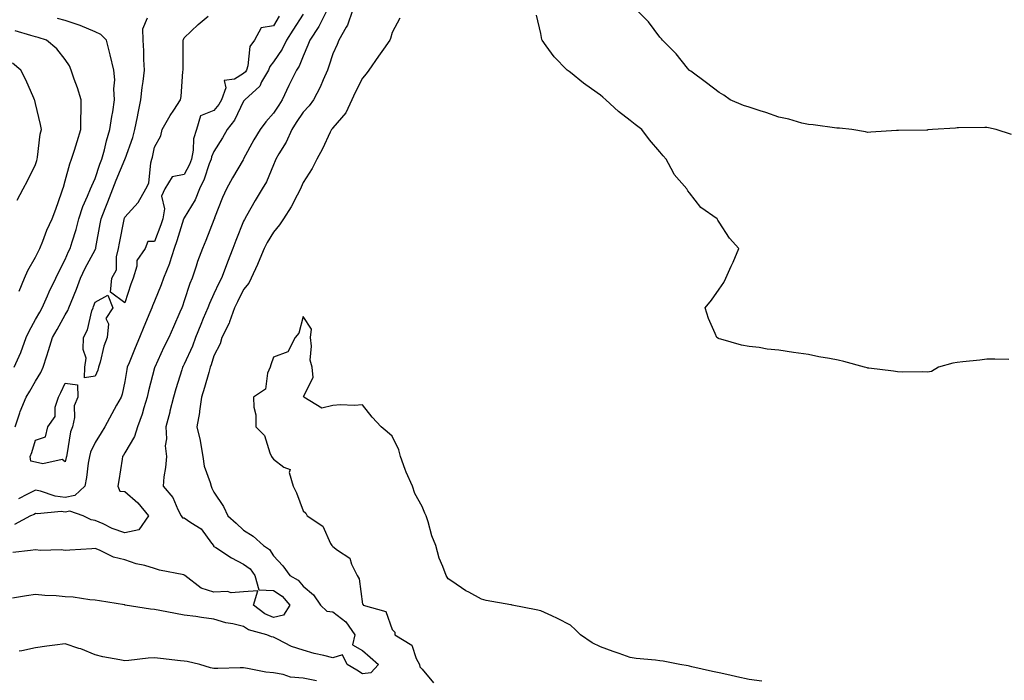
# Model space of a CAD drawing. Units: inches. Extents: x 936803 to 939443, y 7247738 to 7250378.
# Drawn here: x 937293 to 937624, y 7249627 to 7249849 of the extents above; entities that cross this region are included whole.
import ezdxf

# ---------------------------------------------------------------- set-up
doc = ezdxf.new("R2010")
doc.units = ezdxf.units.IN
doc.header["$MEASUREMENT"] = 0
doc.layers.add('Contour_93687247', color=7, linetype='Continuous', true_color=0x5c1087)

msp = doc.modelspace()

# ---------------------------------------------------------------- linework, layer by layer
at = {"layer": 'Contour_93687247'}
for points in [[(937404.71, 7249851.92, 3227), (937402.93, 7249847.05, 3227), (937402.49, 7249846.36, 3227), (937400.06, 7249841.92, 3227), (937399.45, 7249840.52, 3227), (937398.05, 7249837.4, 3227), (937396.74, 7249833.23, 3227), (937396.2, 7249831.92, 3227), (937394.75, 7249828.63, 3227), (937393.8, 7249826.17, 3227), (937391.55, 7249821.92, 3227), (937390.06, 7249819.91, 3227), (937388.05, 7249817.76, 3227), (937385.74, 7249814.23, 3227), (937384.21, 7249811.92, 3227), (937382.31, 7249807.66, 3227), (937379.88, 7249803.75, 3227), (937378.84, 7249801.92, 3227), (937378.6, 7249801.37, 3227), (937378.05, 7249800.09, 3227), (937375.69, 7249794.28, 3227), (937374.33, 7249791.92, 3227), (937371.93, 7249788.03, 3227), (937369.03, 7249782.91, 3227), (937368.31, 7249781.66, 3227), (937368.05, 7249781.09, 3227), (937365.43, 7249774.54, 3227), (937364.45, 7249771.92, 3227), (937362.64, 7249767.33, 3227), (937362.16, 7249766.03, 3227), (937360.6, 7249761.92, 3227), (937359.75, 7249760.22, 3227), (937358.05, 7249756.63, 3227), (937356.54, 7249753.43, 3227), (937355.98, 7249751.92, 3227), (937354.48, 7249748.35, 3227), (937353.59, 7249746.37, 3227), (937351.89, 7249741.92, 3227), (937350.89, 7249739.08, 3227), (937348.05, 7249733.01, 3227), (937347.66, 7249732.3, 3227), (937347.48, 7249731.92, 3227), (937347.24, 7249731.11, 3227), (937345.28, 7249724.69, 3227), (937344.48, 7249721.92, 3227), (937343.24, 7249717.12, 3227), (937343.17, 7249716.8, 3227), (937341.87, 7249711.92, 3227), (937342.13, 7249707.85, 3227), (937341.66, 7249705.53, 3227), (937342.06, 7249701.92, 3227), (937341.74, 7249698.23, 3227), (937341.24, 7249695.1, 3227), (937340.92, 7249691.92, 3227), (937344.26, 7249688.13, 3227), (937345.87, 7249684.1, 3227), (937347.01, 7249681.92, 3227), (937347.46, 7249681.33, 3227), (937348.05, 7249681.25, 3227), (937350.29, 7249679.68, 3227), (937353.73, 7249677.6, 3227), (937357.24, 7249672.73, 3227), (937357.88, 7249671.92, 3227), (937357.85, 7249671.72, 3227), (937358.05, 7249671.67, 3227), (937358.7, 7249671.27, 3227), (937363.97, 7249667.84, 3227), (937368.05, 7249665.73, 3227), (937370.22, 7249664.09, 3227), (937371.78, 7249661.92, 3227), (937373.14, 7249657.01, 3227), (937378.05, 7249656.84, 3227), (937380.99, 7249654.87, 3227), (937383.53, 7249651.92, 3227), (937381.49, 7249648.48, 3227), (937378.05, 7249647.79, 3227), (937375.13, 7249649, 3227), (937371.4, 7249651.92, 3227), (937372.86, 7249656.73, 3227), (937368.05, 7249656.43, 3227), (937363.89, 7249656.08, 3227), (937362.6, 7249656.46, 3227), (937358.05, 7249656.29, 3227), (937353.78, 7249657.65, 3227), (937348.21, 7249661.92, 3227), (937348.18, 7249662.05, 3227), (937348.05, 7249662.03, 3227), (937347.9, 7249662.07, 3227), (937339.79, 7249663.66, 3227), (937338.05, 7249664.26, 3227), (937334.78, 7249665.19, 3227), (937331.9, 7249665.77, 3227), (937328.05, 7249667.15, 3227), (937324.22, 7249668.09, 3227), (937319.57, 7249670.4, 3227), (937318.05, 7249670.95, 3227), (937317.01, 7249670.88, 3227), (937309.55, 7249670.42, 3227), (937308.05, 7249670.29, 3227), (937306.61, 7249670.48, 3227), (937299.66, 7249670.31, 3227), (937298.05, 7249670.46, 3227), (937296.39, 7249670.26, 3227), (937290.37, 7249669.6, 3227)], [(937396.04, 7249851.92, 3226), (937393.88, 7249847.75, 3226), (937393.35, 7249846.62, 3226), (937390.27, 7249841.92, 3226), (937389.69, 7249840.28, 3226), (937388.05, 7249836.63, 3226), (937386.72, 7249833.25, 3226), (937385.85, 7249831.92, 3226), (937383.74, 7249827.61, 3226), (937383.28, 7249826.69, 3226), (937381.03, 7249821.92, 3226), (937379.85, 7249820.12, 3226), (937378.05, 7249817.42, 3226), (937375.5, 7249814.47, 3226), (937373.65, 7249811.92, 3226), (937371.52, 7249808.45, 3226), (937368.05, 7249802.04, 3226), (937368.01, 7249801.96, 3226), (937367.99, 7249801.92, 3226), (937367.89, 7249801.76, 3226), (937364.3, 7249795.67, 3226), (937362.28, 7249791.92, 3226), (937360.98, 7249788.99, 3226), (937358.29, 7249782.15, 3226), (937358.19, 7249781.92, 3226), (937358.15, 7249781.82, 3226), (937358.05, 7249781.54, 3226), (937355.36, 7249774.62, 3226), (937354.16, 7249771.92, 3226), (937352.5, 7249767.47, 3226), (937352.04, 7249765.9, 3226), (937350.71, 7249761.92, 3226), (937349.91, 7249760.06, 3226), (937348.05, 7249754.23, 3226), (937347.47, 7249752.51, 3226), (937347.24, 7249751.92, 3226), (937346.62, 7249750.49, 3226), (937344.46, 7249745.51, 3226), (937342.91, 7249741.92, 3226), (937341.25, 7249738.73, 3226), (937338.13, 7249732, 3226), (937338.09, 7249731.92, 3226), (937338.08, 7249731.89, 3226), (937338.05, 7249731.77, 3226), (937336, 7249723.96, 3226), (937335.58, 7249721.92, 3226), (937334.46, 7249718.33, 3226), (937333.87, 7249716.1, 3226), (937332.36, 7249711.92, 3226), (937331.3, 7249708.67, 3226), (937328.05, 7249703.11, 3226), (937327.6, 7249702.38, 3226), (937327.31, 7249701.92, 3226), (937327.16, 7249701.03, 3226), (937326.08, 7249693.89, 3226), (937325.73, 7249691.92, 3226), (937326.35, 7249690.21, 3226), (937328.05, 7249690.1, 3226), (937332.48, 7249686.35, 3226), (937336.07, 7249681.92, 3226), (937332.78, 7249677.19, 3226), (937328.05, 7249676.18, 3226), (937323.79, 7249677.66, 3226), (937320.77, 7249679.2, 3226), (937318.05, 7249680.4, 3226), (937316.76, 7249680.63, 3226), (937314.1, 7249681.92, 3226), (937309.63, 7249683.49, 3226), (937308.05, 7249683.21, 3226), (937306.61, 7249683.37, 3226), (937298.7, 7249682.57, 3226), (937298.05, 7249682.68, 3226), (937297.54, 7249682.43, 3226), (937296.36, 7249681.92, 3226), (937290.97, 7249678.99, 3226)], [(937626.39, 7249810.26, 3227), (937621.18, 7249811.92, 3227), (937618.65, 7249812.53, 3227), (937618.05, 7249812.65, 3227), (937617.35, 7249812.62, 3227), (937608.57, 7249812.45, 3227), (937608.05, 7249812.43, 3227), (937607.56, 7249812.42, 3227), (937599.8, 7249811.92, 3227), (937598.2, 7249811.77, 3227), (937598.05, 7249811.74, 3227), (937597.86, 7249811.72, 3227), (937588.34, 7249811.63, 3227), (937588.05, 7249811.59, 3227), (937587.69, 7249811.56, 3227), (937578.99, 7249810.97, 3227), (937578.05, 7249810.91, 3227), (937577.27, 7249811.14, 3227), (937572.6, 7249811.92, 3227), (937568.52, 7249812.39, 3227), (937568.05, 7249812.37, 3227), (937567.56, 7249812.41, 3227), (937559.6, 7249813.47, 3227), (937558.05, 7249813.58, 3227), (937555.87, 7249814.1, 3227), (937551.47, 7249815.35, 3227), (937548.05, 7249816.06, 3227), (937543.72, 7249817.59, 3227), (937541.78, 7249818.2, 3227), (937538.05, 7249819.43, 3227), (937536.19, 7249820.05, 3227), (937531.75, 7249821.92, 3227), (937529.58, 7249823.45, 3227), (937528.05, 7249824.36, 3227), (937523.76, 7249827.62, 3227), (937518.46, 7249831.52, 3227), (937518.05, 7249831.81, 3227), (937518, 7249831.86, 3227), (937517.93, 7249831.92, 3227), (937517.38, 7249832.59, 3227), (937513.53, 7249837.4, 3227), (937508.9, 7249841.92, 3227), (937508.57, 7249842.44, 3227), (937508.05, 7249842.98, 3227), (937504.24, 7249848.11, 3227), (937500.46, 7249851.92, 3227)], [(937420.6, 7249849.37, 3228), (937418.05, 7249844.54, 3228), (937417.45, 7249842.52, 3228), (937417.22, 7249841.92, 3228), (937415.05, 7249838.92, 3228), (937413.36, 7249836.61, 3228), (937410.15, 7249831.92, 3228), (937409.3, 7249830.67, 3228), (937408.05, 7249829.21, 3228), (937405.6, 7249824.37, 3228), (937404.44, 7249821.92, 3228), (937402.46, 7249817.52, 3228), (937398.05, 7249812.47, 3228), (937397.82, 7249812.14, 3228), (937397.61, 7249811.92, 3228), (937397.18, 7249811.05, 3228), (937394.53, 7249805.44, 3228), (937392.63, 7249801.92, 3228), (937391.12, 7249798.85, 3228), (937388.05, 7249794.09, 3228), (937387.4, 7249792.57, 3228), (937387.12, 7249791.92, 3228), (937386.01, 7249789.88, 3228), (937384.02, 7249785.95, 3228), (937381.45, 7249781.92, 3228), (937380.09, 7249779.88, 3228), (937378.05, 7249777.39, 3228), (937376.01, 7249773.95, 3228), (937375, 7249771.92, 3228), (937372.92, 7249767.05, 3228), (937372.68, 7249766.55, 3228), (937370.54, 7249761.92, 3228), (937369.8, 7249760.17, 3228), (937368.05, 7249758.06, 3228), (937365.99, 7249753.98, 3228), (937365, 7249751.92, 3228), (937363.29, 7249747.16, 3228), (937363.19, 7249746.77, 3228), (937360.75, 7249741.92, 3228), (937360.12, 7249739.85, 3228), (937358.05, 7249735.81, 3228), (937357.17, 7249732.8, 3228), (937356.8, 7249731.92, 3228), (937356.29, 7249730.15, 3228), (937354.88, 7249725.09, 3228), (937353.92, 7249721.92, 3228), (937353.23, 7249717.11, 3228), (937353.22, 7249716.74, 3228), (937352.32, 7249711.92, 3228), (937353.41, 7249707.28, 3228), (937353.48, 7249706.49, 3228), (937354.32, 7249701.92, 3228), (937354.79, 7249698.67, 3228), (937356.8, 7249693.17, 3228), (937357.07, 7249691.92, 3228), (937357.38, 7249691.25, 3228), (937358.05, 7249689.96, 3228), (937361.25, 7249685.12, 3228), (937362.7, 7249681.92, 3228), (937365.55, 7249679.43, 3228), (937368.05, 7249677.14, 3228), (937371.27, 7249675.14, 3228), (937374.73, 7249671.92, 3228), (937376.71, 7249670.58, 3228), (937378.05, 7249668.44, 3228), (937381.26, 7249665.13, 3228), (937383.59, 7249661.92, 3228), (937386.42, 7249660.29, 3228), (937388.05, 7249658.29, 3228), (937391.55, 7249655.42, 3228), (937393.94, 7249651.92, 3228), (937395.99, 7249649.86, 3228), (937398.05, 7249649.61, 3228), (937402.41, 7249646.28, 3228), (937405.42, 7249641.92, 3228), (937404.63, 7249638.5, 3228), (937408.05, 7249636.6, 3228), (937410.58, 7249634.45, 3228), (937413.42, 7249631.92, 3228), (937410.82, 7249629.15, 3228), (937408.05, 7249628.84, 3228), (937406.11, 7249629.98, 3228), (937402.91, 7249631.92, 3228), (937401.26, 7249635.13, 3228), (937398.05, 7249634.21, 3228), (937394.99, 7249634.98, 3228), (937391.76, 7249635.63, 3228), (937388.05, 7249636.71, 3228), (937384.16, 7249638.02, 3228), (937379.47, 7249640.49, 3228), (937378.05, 7249641.14, 3228), (937377.42, 7249641.29, 3228), (937375.89, 7249641.92, 3228), (937369.68, 7249643.55, 3228), (937368.05, 7249644.7, 3228), (937364.38, 7249645.59, 3228), (937362.05, 7249645.92, 3228), (937358.05, 7249647.18, 3228), (937353.88, 7249647.75, 3228), (937351.93, 7249648.04, 3228), (937348.05, 7249648.58, 3228), (937345.17, 7249649.04, 3228), (937339.83, 7249650.13, 3228), (937338.05, 7249650.45, 3228), (937336.67, 7249650.54, 3228), (937328.2, 7249651.92, 3228), (937328.07, 7249651.94, 3228), (937328.05, 7249651.95, 3228), (937328.02, 7249651.95, 3228), (937319.53, 7249653.4, 3228), (937318.05, 7249653.6, 3228), (937316.29, 7249653.68, 3228), (937310.7, 7249654.57, 3228), (937308.05, 7249654.66, 3228), (937304.97, 7249655.01, 3228), (937301.22, 7249655.09, 3228), (937298.05, 7249655.51, 3228), (937294.96, 7249655.02, 3228), (937290.33, 7249654.2, 3228)], [(937290.9, 7249731.92, 3226), (937293.04, 7249736.91, 3226), (937293.05, 7249736.92, 3226), (937294.87, 7249741.92, 3226), (937295.85, 7249744.13, 3226), (937298.05, 7249748.04, 3226), (937299.46, 7249750.5, 3226), (937300.25, 7249751.92, 3226), (937302.05, 7249755.91, 3226), (937302.64, 7249757.33, 3226), (937304.91, 7249761.92, 3226), (937305.92, 7249764.05, 3226), (937308.05, 7249768.21, 3226), (937309.11, 7249770.86, 3226), (937309.66, 7249771.92, 3226), (937310.31, 7249774.18, 3226), (937311.72, 7249778.25, 3226), (937312.62, 7249781.92, 3226), (937313.95, 7249786.02, 3226), (937315.56, 7249789.44, 3226), (937316.58, 7249791.92, 3226), (937316.94, 7249793.02, 3226), (937318.05, 7249795.41, 3226), (937319.71, 7249800.26, 3226), (937320.37, 7249801.92, 3226), (937321.22, 7249805.09, 3226), (937321.88, 7249808.08, 3226), (937323.06, 7249811.92, 3226), (937323.67, 7249816.3, 3226), (937324.01, 7249817.88, 3226), (937324.65, 7249821.92, 3226), (937324.4, 7249825.57, 3226), (937324.73, 7249828.6, 3226), (937324.4, 7249831.92, 3226), (937323.13, 7249837, 3226), (937321.86, 7249841.92, 3226), (937320.04, 7249843.91, 3226), (937318.05, 7249844.8, 3226), (937313.06, 7249846.91, 3226), (937313.05, 7249846.92, 3226), (937308.05, 7249848.58, 3226), (937305.43, 7249849.3, 3226)], [(937291.19, 7249711.92, 3225), (937292.76, 7249716.63, 3225), (937292.88, 7249717.1, 3225), (937294.91, 7249721.92, 3225), (937296.11, 7249723.86, 3225), (937298.05, 7249727.23, 3225), (937299.79, 7249730.18, 3225), (937300.66, 7249731.92, 3225), (937301.86, 7249735.73, 3225), (937302.45, 7249737.52, 3225), (937303.77, 7249741.92, 3225), (937305.32, 7249744.64, 3225), (937308.05, 7249749.58, 3225), (937308.91, 7249751.06, 3225), (937309.21, 7249751.92, 3225), (937309.98, 7249753.84, 3225), (937311.81, 7249758.16, 3225), (937313.19, 7249761.92, 3225), (937314.68, 7249765.29, 3225), (937318.05, 7249771.46, 3225), (937318.24, 7249771.73, 3225), (937318.29, 7249771.92, 3225), (937318.34, 7249772.21, 3225), (937319.75, 7249780.22, 3225), (937320.06, 7249781.92, 3225), (937321.43, 7249785.31, 3225), (937322.41, 7249787.56, 3225), (937324.02, 7249791.92, 3225), (937325.11, 7249794.87, 3225), (937328.05, 7249801.79, 3225), (937328.1, 7249801.87, 3225), (937328.11, 7249801.92, 3225), (937328.14, 7249802.01, 3225), (937330.73, 7249809.24, 3225), (937331.42, 7249811.92, 3225), (937332.3, 7249816.17, 3225), (937332.53, 7249817.44, 3225), (937333.51, 7249821.92, 3225), (937333.94, 7249826.03, 3225), (937334.23, 7249828.1, 3225), (937334.66, 7249831.92, 3225), (937334.45, 7249835.52, 3225), (937334.51, 7249838.38, 3225), (937334.26, 7249841.92, 3225), (937334.13, 7249845.84, 3225), (937335.66, 7249849.53, 3225)], [(937388.05, 7249850.67, 3225), (937384.6, 7249845.37, 3225), (937382.48, 7249841.92, 3225), (937381.05, 7249838.92, 3225), (937378.05, 7249834.67, 3225), (937376.8, 7249833.17, 3225), (937376.37, 7249831.92, 3225), (937374.07, 7249827.94, 3225), (937373.44, 7249826.53, 3225), (937368.4, 7249821.92, 3225), (937368.24, 7249821.73, 3225), (937368.05, 7249821.46, 3225), (937364.92, 7249815.05, 3225), (937362.48, 7249811.92, 3225), (937360.9, 7249809.07, 3225), (937358.05, 7249804.52, 3225), (937357.24, 7249802.73, 3225), (937357.08, 7249801.92, 3225), (937356.47, 7249800.34, 3225), (937354.75, 7249795.21, 3225), (937353.24, 7249791.92, 3225), (937351.72, 7249788.26, 3225), (937348.05, 7249782.22, 3225), (937347.92, 7249782.05, 3225), (937347.9, 7249781.92, 3225), (937347.83, 7249781.7, 3225), (937345.54, 7249774.43, 3225), (937344.64, 7249771.92, 3225), (937343.09, 7249766.97, 3225), (937343.08, 7249766.89, 3225), (937341.13, 7249761.92, 3225), (937340.32, 7249759.65, 3225), (937338.05, 7249754.18, 3225), (937337.38, 7249752.59, 3225), (937337.13, 7249751.92, 3225), (937336.49, 7249750.36, 3225), (937334.49, 7249745.48, 3225), (937333.01, 7249741.92, 3225), (937331.51, 7249738.46, 3225), (937329.51, 7249733.38, 3225), (937328.91, 7249731.92, 3225), (937328.75, 7249731.22, 3225), (937328.05, 7249727.11, 3225), (937327.15, 7249722.83, 3225), (937326.81, 7249721.92, 3225), (937325.3, 7249719.17, 3225), (937323.7, 7249716.27, 3225), (937321.35, 7249711.92, 3225), (937320.08, 7249709.89, 3225), (937318.05, 7249706.67, 3225), (937316.56, 7249703.41, 3225), (937316.16, 7249701.92, 3225), (937315.76, 7249699.63, 3225), (937315.15, 7249694.82, 3225), (937314.58, 7249691.92, 3225), (937311.22, 7249688.75, 3225), (937308.05, 7249688.17, 3225), (937304.65, 7249688.52, 3225), (937299.7, 7249690.27, 3225), (937298.05, 7249690.54, 3225), (937295.31, 7249689.19, 3225), (937292.33, 7249687.64, 3225)], [(937379.97, 7249850, 3224), (937378.05, 7249846.85, 3224), (937373.89, 7249846.07, 3224), (937371.71, 7249841.92, 3224), (937370.15, 7249839.81, 3224), (937369.5, 7249833.37, 3224), (937369, 7249831.92, 3224), (937368.65, 7249831.31, 3224), (937368.05, 7249830.76, 3224), (937364.99, 7249828.86, 3224), (937361.54, 7249828.42, 3224), (937362.06, 7249825.93, 3224), (937360.58, 7249821.92, 3224), (937359.68, 7249820.3, 3224), (937358.05, 7249818.3, 3224), (937353.49, 7249816.48, 3224), (937352.19, 7249811.92, 3224), (937351.22, 7249808.75, 3224), (937351.09, 7249804.96, 3224), (937350.48, 7249801.92, 3224), (937349.8, 7249800.17, 3224), (937348.05, 7249796.73, 3224), (937343.96, 7249796.01, 3224), (937341.51, 7249791.92, 3224), (937340.45, 7249789.52, 3224), (937341.41, 7249785.28, 3224), (937340.87, 7249781.92, 3224), (937340.16, 7249779.81, 3224), (937338.05, 7249774.24, 3224), (937335.76, 7249774.21, 3224), (937334.92, 7249771.92, 3224), (937332.08, 7249767.89, 3224), (937332.09, 7249765.96, 3224), (937330.92, 7249761.92, 3224), (937330.1, 7249759.87, 3224), (937328.05, 7249753.65, 3224), (937323.29, 7249757.16, 3224), (937323.71, 7249761.92, 3224), (937325.24, 7249764.72, 3224), (937325.26, 7249769.13, 3224), (937325.99, 7249771.92, 3224), (937326.31, 7249773.66, 3224), (937327.81, 7249781.68, 3224), (937327.85, 7249781.92, 3224), (937327.91, 7249782.06, 3224), (937328.05, 7249782.48, 3224), (937332.6, 7249787.37, 3224), (937335.12, 7249791.92, 3224), (937336.14, 7249793.83, 3224), (937336.8, 7249800.67, 3224), (937337.17, 7249801.92, 3224), (937337.38, 7249802.59, 3224), (937338.05, 7249805.99, 3224), (937340.23, 7249809.74, 3224), (937340.61, 7249811.92, 3224), (937343.37, 7249816.6, 3224), (937344.58, 7249818.44, 3224), (937346.79, 7249821.92, 3224), (937347, 7249822.97, 3224), (937347.63, 7249831.49, 3224), (937347.69, 7249831.92, 3224), (937347.7, 7249832.27, 3224), (937347.65, 7249841.52, 3224), (937347.66, 7249841.92, 3224), (937347.78, 7249842.19, 3224), (937348.05, 7249842.75, 3224), (937352.75, 7249847.21, 3224), (937356.16, 7249850.03, 3224)], [(937625.46, 7249734.51, 3228), (937620.73, 7249734.6, 3228), (937618.05, 7249734.68, 3228), (937615.65, 7249734.32, 3228), (937609.92, 7249733.8, 3228), (937608.05, 7249733.53, 3228), (937606.66, 7249733.31, 3228), (937601.83, 7249731.92, 3228), (937599.48, 7249730.49, 3228), (937598.05, 7249730.25, 3228), (937596.47, 7249730.34, 3228), (937589.69, 7249730.28, 3228), (937588.05, 7249730.37, 3228), (937586.7, 7249730.57, 3228), (937578.36, 7249731.61, 3228), (937578.05, 7249731.66, 3228), (937577.83, 7249731.7, 3228), (937576.9, 7249731.92, 3228), (937569.97, 7249733.84, 3228), (937568.05, 7249734.3, 3228), (937565.07, 7249734.91, 3228), (937561.57, 7249735.44, 3228), (937558.05, 7249736.25, 3228), (937553.05, 7249736.92, 3228), (937548.05, 7249737.63, 3228), (937544.13, 7249738, 3228), (937541.42, 7249738.55, 3228), (937538.05, 7249738.93, 3228), (937535.53, 7249739.4, 3228), (937528.58, 7249741.39, 3228), (937528.05, 7249741.51, 3228), (937527.77, 7249741.64, 3228), (937527.21, 7249741.92, 3228), (937526.69, 7249743.29, 3228), (937524.46, 7249748.33, 3228), (937523.33, 7249751.92, 3228), (937525.45, 7249754.52, 3228), (937528.05, 7249758.26, 3228), (937529.55, 7249760.42, 3228), (937530.21, 7249761.92, 3228), (937532.09, 7249765.96, 3228), (937532.73, 7249767.24, 3228), (937534.61, 7249771.92, 3228), (937531.47, 7249775.34, 3228), (937528.05, 7249780.76, 3228), (937527.56, 7249781.43, 3228), (937527.29, 7249781.92, 3228), (937521.81, 7249785.68, 3228), (937518.05, 7249790.57, 3228), (937517.44, 7249791.31, 3228), (937517.11, 7249791.92, 3228), (937512.89, 7249796.76, 3228), (937512.67, 7249797.3, 3228), (937510.23, 7249801.92, 3228), (937509.22, 7249803.09, 3228), (937508.05, 7249804.44, 3228), (937504.53, 7249808.4, 3228), (937502.01, 7249811.92, 3228), (937499.7, 7249813.57, 3228), (937498.05, 7249814.96, 3228), (937494.16, 7249818.03, 3228), (937489.93, 7249821.92, 3228), (937488.92, 7249822.79, 3228), (937488.05, 7249823.52, 3228), (937483.11, 7249826.99, 3228), (937482.41, 7249827.56, 3228), (937478.05, 7249831.06, 3228), (937477.51, 7249831.38, 3228), (937476.85, 7249831.92, 3228), (937472.52, 7249836.39, 3228), (937469.85, 7249840.12, 3228), (937468.5, 7249841.92, 3228), (937468.39, 7249842.25, 3228), (937468.05, 7249844.2, 3228), (937466.56, 7249850.43, 3228)], [(937292.48, 7249757.49, 3227), (937294.36, 7249761.92, 3227), (937295.46, 7249764.51, 3227), (937298.05, 7249768.94, 3227), (937298.99, 7249770.98, 3227), (937299.45, 7249771.92, 3227), (937300.44, 7249774.31, 3227), (937301.89, 7249778.08, 3227), (937303.65, 7249781.92, 3227), (937304.82, 7249785.15, 3227), (937306.78, 7249790.65, 3227), (937307.23, 7249791.92, 3227), (937307.42, 7249792.55, 3227), (937308.05, 7249794.64, 3227), (937309.56, 7249800.42, 3227), (937310.17, 7249801.92, 3227), (937311.13, 7249805, 3227), (937312.05, 7249807.92, 3227), (937313.27, 7249811.92, 3227), (937313.31, 7249816.66, 3227), (937313.37, 7249817.24, 3227), (937313.42, 7249821.92, 3227), (937312.11, 7249825.98, 3227), (937311.07, 7249828.9, 3227), (937310.04, 7249831.92, 3227), (937309.47, 7249833.34, 3227), (937308.05, 7249835.45, 3227), (937305.17, 7249839.05, 3227), (937301.7, 7249841.92, 3227), (937298.97, 7249842.85, 3227), (937298.05, 7249843.06, 3227), (937296.47, 7249843.5, 3227), (937291.23, 7249845.1, 3227)], [(937291.82, 7249788.15, 3228), (937293.87, 7249791.92, 3228), (937295.35, 7249794.62, 3228), (937298.05, 7249800.19, 3228), (937298.44, 7249801.53, 3228), (937298.56, 7249801.92, 3228), (937298.7, 7249802.56, 3228), (937299.57, 7249810.4, 3228), (937300, 7249811.92, 3228), (937299.72, 7249813.6, 3228), (937298.05, 7249820.67, 3228), (937297.79, 7249821.67, 3228), (937297.74, 7249821.92, 3228), (937297.47, 7249822.5, 3228), (937294.8, 7249828.67, 3228), (937293.14, 7249831.92, 3228), (937290.34, 7249834.21, 3228)], [(937542.4, 7249626.27, 3229), (937538.05, 7249626.91, 3229), (937533.96, 7249627.83, 3229), (937531.65, 7249628.32, 3229), (937528.05, 7249629.11, 3229), (937525.75, 7249629.62, 3229), (937518.78, 7249631.19, 3229), (937518.05, 7249631.35, 3229), (937517.56, 7249631.43, 3229), (937514.74, 7249631.92, 3229), (937509.22, 7249633.09, 3229), (937508.05, 7249633.22, 3229), (937506.54, 7249633.43, 3229), (937500.12, 7249633.98, 3229), (937498.05, 7249634.32, 3229), (937494.34, 7249635.63, 3229), (937492.4, 7249636.28, 3229), (937488.05, 7249637.91, 3229), (937485.31, 7249639.19, 3229), (937481.38, 7249641.92, 3229), (937479.73, 7249643.61, 3229), (937478.05, 7249645.2, 3229), (937473.58, 7249647.45, 3229), (937471.72, 7249648.25, 3229), (937468.05, 7249649.94, 3229), (937466.4, 7249650.27, 3229), (937458.37, 7249651.92, 3229), (937458.11, 7249651.99, 3229), (937458.05, 7249652, 3229), (937457.94, 7249652.03, 3229), (937449.58, 7249653.45, 3229), (937448.05, 7249653.96, 3229), (937443.75, 7249656.22, 3229), (937442.79, 7249656.66, 3229), (937438.05, 7249659.92, 3229), (937436.88, 7249660.75, 3229), (937436.12, 7249661.92, 3229), (937435.04, 7249664.94, 3229), (937433.86, 7249667.73, 3229), (937432.64, 7249671.92, 3229), (937431.37, 7249675.24, 3229), (937430.07, 7249679.9, 3229), (937429.4, 7249681.92, 3229), (937428.98, 7249682.85, 3229), (937428.05, 7249685.13, 3229), (937425.63, 7249689.5, 3229), (937424.85, 7249691.92, 3229), (937422.73, 7249696.6, 3229), (937422.43, 7249697.55, 3229), (937420.78, 7249701.92, 3229), (937420.26, 7249704.13, 3229), (937418.05, 7249708.76, 3229), (937416.36, 7249710.23, 3229), (937414.28, 7249711.92, 3229), (937411.33, 7249715.19, 3229), (937408.05, 7249719.27, 3229), (937405.24, 7249719.11, 3229), (937400.66, 7249719.3, 3229), (937398.05, 7249719.12, 3229), (937394.34, 7249718.21, 3229), (937388.26, 7249721.92, 3229), (937388.19, 7249722.06, 3229), (937391.43, 7249728.54, 3229), (937391.06, 7249731.92, 3229), (937390.47, 7249734.34, 3229), (937390.91, 7249739.06, 3229), (937390.5, 7249741.92, 3229), (937390.88, 7249744.75, 3229), (937388.05, 7249749.01, 3229), (937386.59, 7249743.38, 3229), (937385.37, 7249741.92, 3229), (937382.87, 7249737.11, 3229), (937378.05, 7249735.37, 3229), (937377.22, 7249732.74, 3229), (937376.93, 7249731.92, 3229), (937376.08, 7249729.95, 3229), (937375.45, 7249724.52, 3229), (937371.37, 7249721.92, 3229), (937371.46, 7249718.5, 3229), (937372.09, 7249715.96, 3229), (937372.16, 7249711.92, 3229), (937375.1, 7249708.96, 3229), (937376.84, 7249703.13, 3229), (937377.42, 7249701.92, 3229), (937377.67, 7249701.55, 3229), (937378.05, 7249701.04, 3229), (937381.61, 7249698.37, 3229), (937383.72, 7249697.59, 3229), (937383.41, 7249696.56, 3229), (937384.71, 7249691.92, 3229), (937385.8, 7249689.66, 3229), (937388.05, 7249683.64, 3229), (937389.01, 7249682.89, 3229), (937389.38, 7249681.92, 3229), (937394.63, 7249678.49, 3229), (937397.29, 7249672.67, 3229), (937397.76, 7249671.92, 3229), (937397.9, 7249671.76, 3229), (937398.05, 7249671.59, 3229), (937399.59, 7249670.38, 3229), (937403.8, 7249667.67, 3229), (937404.32, 7249665.64, 3229), (937406.21, 7249661.92, 3229), (937406.85, 7249660.72, 3229), (937408.05, 7249652.27, 3229), (937408.24, 7249652.11, 3229), (937408.29, 7249651.92, 3229), (937415.84, 7249649.71, 3229), (937418.05, 7249643.74, 3229), (937418.91, 7249642.79, 3229), (937418.95, 7249641.92, 3229), (937424.59, 7249638.46, 3229), (937426.06, 7249633.91, 3229), (937427.15, 7249631.92, 3229), (937427.32, 7249631.2, 3229), (937428.05, 7249630.35, 3229), (937431.91, 7249625.78, 3229)], [(937392.53, 7249626.4, 3229), (937388.05, 7249627.33, 3229), (937383.86, 7249627.72, 3229), (937381.36, 7249628.61, 3229), (937378.05, 7249629.11, 3229), (937375.53, 7249629.4, 3229), (937369.34, 7249630.63, 3229), (937368.05, 7249630.81, 3229), (937366.89, 7249630.76, 3229), (937359.36, 7249630.61, 3229), (937358.05, 7249630.55, 3229), (937356.94, 7249630.82, 3229), (937353.29, 7249631.92, 3229), (937349.02, 7249632.9, 3229), (937348.05, 7249633.06, 3229), (937346.75, 7249633.22, 3229), (937340.05, 7249633.92, 3229), (937338.05, 7249634.17, 3229), (937335.93, 7249634.04, 3229), (937329.43, 7249633.3, 3229), (937328.05, 7249633.2, 3229), (937326.41, 7249633.55, 3229), (937320.69, 7249634.56, 3229), (937318.05, 7249635.18, 3229), (937313.29, 7249637.16, 3229), (937312.63, 7249637.34, 3229), (937308.05, 7249638.89, 3229), (937304.53, 7249638.4, 3229), (937301.84, 7249638.13, 3229), (937298.05, 7249637.55, 3229), (937293.4, 7249636.58, 3229), (937292.52, 7249636.39, 3229)]]:
    msp.add_polyline3d(points, dxfattribs=at)
for points in [[(937318.05, 7249728.93, 3224), (937314.46, 7249728.34, 3224), (937314.66, 7249731.92, 3224), (937315.02, 7249734.95, 3224), (937314.02, 7249737.89, 3224), (937314.22, 7249741.92, 3224), (937315.48, 7249744.49, 3224), (937317.01, 7249750.88, 3224), (937317.37, 7249751.92, 3224), (937317.56, 7249752.41, 3224), (937318.05, 7249753.83, 3224), (937322.35, 7249756.22, 3224), (937324.01, 7249751.92, 3224), (937321.67, 7249748.3, 3224), (937322.62, 7249746.49, 3224), (937322.11, 7249741.92, 3224), (937320.99, 7249738.98, 3224), (937319.77, 7249733.64, 3224), (937319.24, 7249731.92, 3224), (937318.97, 7249731, 3224)], [(937308.05, 7249700.16, 3224), (937307.03, 7249700.9, 3224), (937300.52, 7249699.45, 3224), (937298.05, 7249699.98, 3224), (937296.42, 7249700.29, 3224), (937296.21, 7249701.92, 3224), (937296.74, 7249703.24, 3224), (937298.05, 7249707.45, 3224), (937301.4, 7249708.57, 3224), (937302.2, 7249711.92, 3224), (937304.62, 7249715.36, 3224), (937304.69, 7249718.56, 3224), (937305.71, 7249721.92, 3224), (937306.55, 7249723.41, 3224), (937308.05, 7249726.62, 3224), (937312.12, 7249725.99, 3224), (937312.29, 7249721.92, 3224), (937311.03, 7249718.94, 3224), (937311.11, 7249714.98, 3224), (937310.43, 7249711.92, 3224), (937309.8, 7249710.17, 3224), (937308.6, 7249702.47, 3224), (937308.45, 7249701.92, 3224), (937308.39, 7249701.58, 3224)]]:
    msp.add_polyline3d(points, close=True, dxfattribs=at)

doc.saveas('drawing.dxf')
